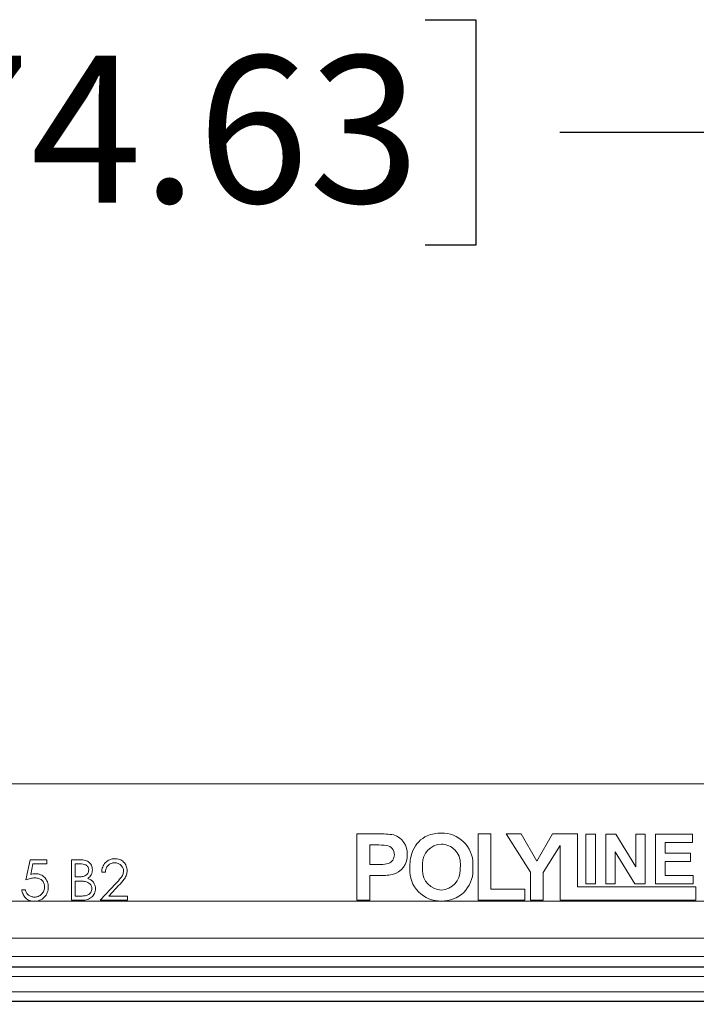
# Model space of a CAD drawing. Units: inches. Extents: x 0.6 to 16.5, y 0.4 to 10.6.
# Drawn here: x 9.3 to 9.8, y 2.1 to 2.9 of the extents above; entities that cross this region are included whole.
import ezdxf

# ---------------------------------------------------------------- set-up
doc = ezdxf.new("R2010")
doc.units = ezdxf.units.IN
doc.header["$MEASUREMENT"] = 0
doc.layers.add('DIM', color=136, linetype='Continuous')
doc.styles.add('SLDTEXTSTYLE0', font='TXT', dxfattribs={"width": 0.605})
doc.dimstyles.new('SLDDIMSTYLE1', dxfattribs={"dimtxt": 0.125, "dimasz": 0.094, "dimexe": 0, "dimexo": 0.0625, "dimgap": 0.03125, "dimtad": 0, "dimtih": 1, "dimtoh": 1, "dimlfac": 4, "dimrnd": 1e-09, "dimzin": 12, "dimdsep": 46, "dimtxsty": 'SLDTEXTSTYLE0', "dimsah": 1, "dimcen": 0.09, "dimadec": 0, "dimazin": 3, "dimtfac": 1, "dimtofl": 0, "dimtmove": 0, "dimatfit": 3, "dimfxl": 1, "dimfrac": 2, "dimtolj": 1, "dimtzin": 12, "dimarcsym": 0})

# ---------------------------------------------------------------- blocks, each defined once
blk = doc.blocks.new('_D_8')
at = {"layer": 'DIM'}
for p, q in [((8.45026, 2.31086), (8.45026, 1.59179)), ((10.01276, 2.31086), (10.01276, 1.59179)), ((9.12967, 1.81271), (9.0867, 1.81271)), ((9.0867, 1.81271), (9.0867, 1.62087)), ((9.65484, 1.81271), (9.69781, 1.81271)), ((9.69781, 1.81271), (9.69781, 1.62087)), ((8.45026, 1.71679), (8.68094, 1.71679)), ((10.01276, 1.71679), (9.76937, 1.71679)), ((9.0867, 1.62087), (9.12967, 1.62087)), ((9.69781, 1.62087), (9.65484, 1.62087))]:
    blk.add_line(p, q, dxfattribs=at)
for points in [[(8.45026, 1.71679), (8.54426, 1.69679), (8.54426, 1.73679)], [(10.01276, 1.71679), (9.91876, 1.73679), (9.91876, 1.69679)]]:
    blk.add_solid(points, dxfattribs=at)
at = {"layer": 'DIM', "char_height": 0.125, "attachment_point": 1, "style": 'SLDTEXTSTYLE0'}
for s, insert in [('6.25', (8.70953, 1.782)), ('158.75', (9.12967, 1.782))]:
    blk.add_mtext(s, dxfattribs=dict(at, insert=insert))
blk = doc.blocks.new('_D_9')
at = {"layer": 'DIM'}
for p, q in [((8.2133, 2.29464), (8.2133, 1.20372)), ((10.24972, 2.29464), (10.24972, 1.20372)), ((9.07579, 1.42464), (9.03282, 1.42464)), ((9.03282, 1.42464), (9.03282, 1.2328)), ((9.60096, 1.42464), (9.64393, 1.42464)), ((9.64393, 1.42464), (9.64393, 1.2328)), ((8.2133, 1.32872), (8.62706, 1.32872)), ((10.24972, 1.32872), (9.71549, 1.32872)), ((9.03282, 1.2328), (9.07579, 1.2328)), ((9.64393, 1.2328), (9.60096, 1.2328))]:
    blk.add_line(p, q, dxfattribs=at)
for points in [[(8.2133, 1.32872), (8.3073, 1.30872), (8.3073, 1.34872)], [(10.24972, 1.32872), (10.15572, 1.34872), (10.15572, 1.30872)]]:
    blk.add_solid(points, dxfattribs=at)
at = {"layer": 'DIM', "char_height": 0.125, "attachment_point": 1, "style": 'SLDTEXTSTYLE0'}
for s, insert in [('8.15', (8.65565, 1.39393)), ('206.90', (9.07579, 1.39393))]:
    blk.add_mtext(s, dxfattribs=dict(at, insert=insert))
blk = doc.blocks.new('_D_12')
at = {"layer": 'DIM'}
for p, q in [((9.08678, 2.94857), (9.04381, 2.94857)), ((9.04381, 2.94857), (9.04381, 2.75673)), ((9.61195, 2.94857), (9.65492, 2.94857)), ((9.65492, 2.94857), (9.65492, 2.75673)), ((8.37214, 2.85265), (8.63804, 2.85265)), ((10.09089, 2.85265), (9.72648, 2.85265)), ((9.04381, 2.75673), (9.08678, 2.75673)), ((9.65492, 2.75673), (9.61195, 2.75673))]:
    blk.add_line(p, q, dxfattribs=at)
for points in [[(8.37214, 2.85265), (8.46614, 2.83265), (8.46614, 2.87265)], [(10.09089, 2.85265), (9.99689, 2.87265), (9.99689, 2.83265)]]:
    blk.add_solid(points, dxfattribs=at)
at = {"layer": 'DIM', "char_height": 0.125, "attachment_point": 1, "style": 'SLDTEXTSTYLE0'}
for s, insert in [('6.88', (8.66664, 2.91786)), ('174.63', (9.08678, 2.91786))]:
    blk.add_mtext(s, dxfattribs=dict(at, insert=insert))

msp = doc.modelspace()

# ---------------------------------------------------------------- linework, layer by layer
at = {"color": 7, "linetype": 'Continuous', "lineweight": 15}
for p, q in [((8.41714, 2.29836), (10.04589, 2.29836)), ((9.55382, 2.1994), (9.55382, 2.2558)), ((9.55382, 2.2558), (9.57186, 2.2558)), ((9.65693, 2.2558), (9.66778, 2.2558)), ((9.65693, 2.1994), (9.65693, 2.2558)), ((9.66778, 2.2558), (9.66778, 2.2088)), ((9.7015, 2.22313), (9.68089, 2.2558)), ((9.68089, 2.2558), (9.69358, 2.2558)), ((9.69358, 2.2558), (9.70691, 2.23256)), ((9.70691, 2.23256), (9.72026, 2.2558)), ((9.72026, 2.2558), (9.74157, 2.2558)), ((9.74157, 2.2558), (9.74157, 2.21087)), ((9.74867, 2.25561), (9.75681, 2.25561)), ((9.74867, 2.21331), (9.74867, 2.25561)), ((9.75681, 2.25561), (9.75681, 2.21331)), ((9.76548, 2.25561), (9.77398, 2.25561)), ((9.76548, 2.21331), (9.76548, 2.25561)), ((9.77398, 2.25561), (9.79097, 2.22782)), ((9.79097, 2.22782), (9.79097, 2.25561)), ((9.79097, 2.25561), (9.79911, 2.25561)), ((9.79911, 2.25561), (9.79911, 2.21331)), ((9.80778, 2.21331), (9.80778, 2.25561)), ((9.80778, 2.25561), (9.83924, 2.25561)), ((9.83924, 2.25561), (9.83924, 2.2485)), ((9.57041, 2.2464), (9.56467, 2.2464)), ((9.56467, 2.2464), (9.56467, 2.22977)), ((9.72674, 2.24592), (9.71234, 2.22305)), ((9.72674, 2.1994), (9.72674, 2.24592)), ((9.83924, 2.2485), (9.81592, 2.24856)), ((9.81592, 2.24856), (9.81592, 2.23934)), ((9.58532, 2.23577), (9.58557, 2.23694)), ((9.58557, 2.23694), (9.58564, 2.23813)), ((9.79035, 2.21331), (9.77362, 2.24068)), ((9.77362, 2.24068), (9.77362, 2.21331)), ((9.81592, 2.23934), (9.83761, 2.23934)), ((9.83761, 2.23934), (9.83761, 2.23229)), ((9.27218, 2.21662), (9.27571, 2.23385)), ((9.27571, 2.23385), (9.28984, 2.23385)), ((9.27813, 2.23031), (9.27627, 2.22125)), ((9.28984, 2.23031), (9.27813, 2.23031)), ((9.28984, 2.23385), (9.28984, 2.23031)), ((9.31104, 2.23385), (9.31776, 2.23385)), ((9.31104, 2.1994), (9.31104, 2.23385)), ((9.31413, 2.23031), (9.31413, 2.21927)), ((9.31833, 2.23031), (9.31413, 2.23031)), ((9.56467, 2.22977), (9.57118, 2.22977)), ((9.57118, 2.22977), (9.57277, 2.22978)), ((9.57277, 2.22978), (9.57435, 2.22982)), ((9.57435, 2.22982), (9.57594, 2.22991)), ((9.57594, 2.22991), (9.57752, 2.23004)), ((9.57752, 2.23004), (9.5791, 2.23029)), ((9.5791, 2.23029), (9.58063, 2.23071)), ((9.58063, 2.23071), (9.58171, 2.23122)), ((9.58171, 2.23122), (9.5827, 2.23188)), ((9.5827, 2.23188), (9.58358, 2.23268)), ((9.58358, 2.23268), (9.58432, 2.23361)), ((9.58432, 2.23361), (9.58491, 2.23465)), ((9.58491, 2.23465), (9.58532, 2.23577)), ((9.60949, 2.23035), (9.60948, 2.22488)), ((9.6418, 2.23048), (9.64175, 2.22507)), ((9.65251, 2.23019), (9.65252, 2.22483)), ((9.83761, 2.23229), (9.81592, 2.23229)), ((9.81592, 2.23229), (9.81592, 2.22036)), ((9.33975, 2.22325), (9.33666, 2.22325)), ((9.57209, 2.22037), (9.56467, 2.22037)), ((9.56467, 2.22037), (9.56467, 2.1994)), ((9.59885, 2.22834), (9.59879, 2.22629)), ((9.7015, 2.1994), (9.7015, 2.22313)), ((9.71234, 2.22305), (9.71234, 2.1994)), ((9.81592, 2.22036), (9.83978, 2.22036)), ((9.83978, 2.22036), (9.83978, 2.21331)), ((9.31413, 2.21927), (9.31621, 2.21927)), ((9.31413, 2.21574), (9.31413, 2.20293)), ((9.31618, 2.21574), (9.31413, 2.21574)), ((9.33533, 2.1994), (9.34869, 2.21365)), ((9.35133, 2.21213), (9.34271, 2.20293)), ((9.75681, 2.21331), (9.74867, 2.21331)), ((9.77362, 2.21331), (9.76548, 2.21331)), ((9.79911, 2.21331), (9.79035, 2.21331)), ((9.83978, 2.21331), (9.80778, 2.21331)), ((9.26864, 2.20823), (9.27174, 2.20823)), ((9.66778, 2.2088), (9.6967, 2.2088)), ((9.6967, 2.2088), (9.6967, 2.1994)), ((9.74157, 2.21087), (9.84211, 2.21087)), ((9.84211, 2.21087), (9.84211, 2.1994)), ((9.32036, 2.1994), (9.31104, 2.1994)), ((9.31413, 2.20293), (9.31854, 2.20293)), ((9.35874, 2.1994), (9.33533, 2.1994)), ((9.34271, 2.20293), (9.35874, 2.20293)), ((9.35874, 2.20293), (9.35874, 2.1994)), ((9.56467, 2.1994), (9.55382, 2.1994)), ((9.6967, 2.1994), (9.65693, 2.1994)), ((9.71234, 2.1994), (9.7015, 2.1994)), ((9.84211, 2.1994), (9.72674, 2.1994)), ((10.04992, 2.16722), (8.4131, 2.16722)), ((10.05648, 2.1514), (8.40655, 2.1514)), ((8.40282, 2.14239), (10.06021, 2.14239)), ((8.40298, 2.14277), (10.06005, 2.14277)), ((10.06997, 2.13458), (8.39306, 2.13458)), ((8.38763, 2.12147), (10.0754, 2.12147)), ((8.38747, 2.11327), (10.07556, 2.11327)), ((10.0754, 2.11365), (8.38763, 2.11365))]:
    msp.add_line(p, q, dxfattribs=at)
at = {"color": 8, "linetype": 'Continuous', "lineweight": 15}
for p, q in [((9.147, 2.19847), (9.27886, 2.19847)), ((9.2795, 2.19847), (10.0435, 2.19847))]:
    msp.add_line(p, q, dxfattribs=at)
at = {"color": 7, "linetype": 'Continuous', "lineweight": 15}
for centre, radius, start, end in [((9.57445, 2.19141), 0.06444, 80.35715, 92.29739), ((9.58027, 2.23946), 0.01626, 355.88984, 72.1876), ((9.62388, 2.23217), 0.02439, 114.77686, 157.24422), ((9.62495, 2.22653), 0.02999, 88.85316, 112.12228), ((9.62618, 2.23019), 0.02634, 0, 91.36223), ((9.572, 2.18799), 0.05842, 83.14881, 91.56378), ((9.57784, 2.23829), 0.00779, 358.80704, 81.68778), ((9.62627, 2.23035), 0.01678, 92.06827, 180), ((9.62545, 2.23077), 0.01635, 358.9765, 89.24665), ((9.57999, 2.23723), 0.01653, 283.71043, 3.68358), ((9.63484, 2.22834), 0.03599, 158.36627, 180), ((9.57335, 2.28835), 0.06799, 268.9403, 278.93504), ((9.62484, 2.22476), 0.02609, 176.63552, 271.8977), ((9.62627, 2.22486), 0.01679, 179.94746, 267.98824), ((9.62474, 2.22507), 0.01701, 273.16892, 0), ((9.62638, 2.22481), 0.02614, 268.5121, 0.02859)]:
    msp.add_arc(centre, radius, start, end, dxfattribs=at)
for points, knots in [([(9.31776, 2.23385), (9.31908, 2.23384), (9.32039, 2.23377), (9.32234, 2.23342), (9.32299, 2.23327), (9.3242, 2.23279), (9.32479, 2.23248), (9.32641, 2.23135), (9.32726, 2.2303), (9.32813, 2.22853), (9.32835, 2.2279), (9.32865, 2.22663), (9.32869, 2.22597), (9.32871, 2.22531)], [0, 0, 0, 0, 0.25, 0.25, 0.375, 0.375, 0.5, 0.5, 0.75, 0.75, 0.875, 0.875, 1, 1, 1, 1]), ([(9.32562, 2.22525), (9.32561, 2.22567), (9.32558, 2.22608), (9.32538, 2.22689), (9.32524, 2.22729), (9.3246, 2.22838), (9.32397, 2.22897), (9.32248, 2.22978), (9.32167, 2.22999), (9.32001, 2.23026), (9.31917, 2.2303), (9.31833, 2.23031)], [0, 0, 0, 0, 0.125, 0.125, 0.25, 0.25, 0.5, 0.5, 0.75, 0.75, 1, 1, 1, 1]), ([(9.33666, 2.22325), (9.33669, 2.22399), (9.33675, 2.22473), (9.33702, 2.22619), (9.33721, 2.22691), (9.33802, 2.22901), (9.33882, 2.23028), (9.34038, 2.2319), (9.34094, 2.23239), (9.34216, 2.23324), (9.34283, 2.23361), (9.3442, 2.23419), (9.34491, 2.23439), (9.34639, 2.23467), (9.34714, 2.23471), (9.34789, 2.23473)], [0, 0, 0, 0, 0.125, 0.125, 0.25, 0.25, 0.5, 0.5, 0.625, 0.625, 0.75, 0.75, 0.875, 0.875, 1, 1, 1, 1]), ([(9.34773, 2.2312), (9.34721, 2.23118), (9.34669, 2.23116), (9.34567, 2.23098), (9.34517, 2.23084), (9.3437, 2.23028), (9.34281, 2.22968), (9.34133, 2.22819), (9.34077, 2.22727), (9.34003, 2.22533), (9.33985, 2.22429), (9.33975, 2.22325)], [0, 0, 0, 0, 0.125, 0.125, 0.25, 0.25, 0.5, 0.5, 0.75, 0.75, 1, 1, 1, 1]), ([(9.35521, 2.22421), (9.35519, 2.22469), (9.35516, 2.22516), (9.35496, 2.22609), (9.35482, 2.22655), (9.35422, 2.22784), (9.35362, 2.2286), (9.35223, 2.22988), (9.35141, 2.23039), (9.35008, 2.23088), (9.34962, 2.231), (9.34868, 2.23116), (9.34821, 2.23118), (9.34773, 2.2312)], [0, 0, 0, 0, 0.125, 0.125, 0.25, 0.25, 0.5, 0.5, 0.75, 0.75, 0.875, 0.875, 1, 1, 1, 1]), ([(9.34789, 2.23473), (9.34857, 2.23471), (9.34925, 2.23468), (9.35057, 2.23446), (9.35122, 2.2343), (9.35313, 2.23359), (9.3543, 2.23283), (9.35621, 2.23087), (9.35701, 2.22973), (9.35779, 2.22785), (9.35798, 2.2272), (9.35824, 2.22587), (9.35828, 2.22517), (9.3583, 2.22449)], [0, 0, 0, 0, 0.125, 0.125, 0.25, 0.25, 0.5, 0.5, 0.75, 0.75, 0.875, 0.875, 1, 1, 1, 1]), ([(9.27627, 2.22125), (9.27693, 2.22143), (9.2776, 2.22161), (9.27895, 2.22185), (9.27964, 2.2219), (9.28033, 2.22192)], [0, 0, 0, 0, 0.5, 0.5, 1, 1, 1, 1]), ([(9.28033, 2.22192), (9.28106, 2.2219), (9.28179, 2.22186), (9.28322, 2.22161), (9.28393, 2.22141), (9.28597, 2.22059), (9.28719, 2.21973), (9.28919, 2.21761), (9.28998, 2.21633), (9.29072, 2.21428), (9.29089, 2.21356), (9.29112, 2.21212), (9.29115, 2.21139), (9.29117, 2.21065)], [0, 0, 0, 0, 0.125, 0.125, 0.25, 0.25, 0.5, 0.5, 0.75, 0.75, 0.875, 0.875, 1, 1, 1, 1]), ([(9.31621, 2.21927), (9.31725, 2.21928), (9.31829, 2.21931), (9.32035, 2.21952), (9.32139, 2.21973), (9.3233, 2.22065), (9.32412, 2.22136), (9.32501, 2.22268), (9.32523, 2.22317), (9.32554, 2.22417), (9.3256, 2.22471), (9.32562, 2.22525)], [0, 0, 0, 0, 0.25, 0.25, 0.5, 0.5, 0.75, 0.75, 0.875, 0.875, 1, 1, 1, 1]), ([(9.32871, 2.22531), (9.32869, 2.22458), (9.32863, 2.22385), (9.3283, 2.22244), (9.32805, 2.22174), (9.32737, 2.22046), (9.32694, 2.21985), (9.32593, 2.2188), (9.32533, 2.21838), (9.32473, 2.21798)], [0, 0, 0, 0, 0.25, 0.25, 0.5, 0.5, 0.75, 0.75, 1, 1, 1, 1]), ([(9.34869, 2.21365), (9.35016, 2.21519), (9.35162, 2.21675), (9.35359, 2.21925), (9.35418, 2.22013), (9.3548, 2.22161), (9.35495, 2.22212), (9.35516, 2.22315), (9.35519, 2.22368), (9.35521, 2.22421)], [0, 0, 0, 0, 0.5, 0.5, 0.75, 0.75, 0.875, 0.875, 1, 1, 1, 1]), ([(9.3583, 2.22449), (9.35828, 2.22388), (9.35825, 2.22327), (9.35806, 2.22207), (9.35791, 2.22149), (9.35732, 2.21975), (9.35671, 2.21869), (9.35534, 2.2167), (9.35456, 2.21576), (9.35299, 2.21391), (9.35216, 2.21302), (9.35133, 2.21213)], [0, 0, 0, 0, 0.125, 0.125, 0.25, 0.25, 0.5, 0.5, 0.75, 0.75, 1, 1, 1, 1]), ([(9.27977, 2.21839), (9.27911, 2.21837), (9.27846, 2.21833), (9.27717, 2.21814), (9.27653, 2.21801), (9.27463, 2.21752), (9.2734, 2.21709), (9.27218, 2.21662)], [0, 0, 0, 0, 0.25, 0.25, 0.5, 0.5, 1, 1, 1, 1]), ([(9.28808, 2.21078), (9.28806, 2.21131), (9.28804, 2.21184), (9.28785, 2.21286), (9.28771, 2.21336), (9.2871, 2.21484), (9.28646, 2.2157), (9.28488, 2.21711), (9.28392, 2.21763), (9.28241, 2.2181), (9.28188, 2.21821), (9.28083, 2.21836), (9.2803, 2.21838), (9.27977, 2.21839)], [0, 0, 0, 0, 0.125, 0.125, 0.25, 0.25, 0.5, 0.5, 0.75, 0.75, 0.875, 0.875, 1, 1, 1, 1]), ([(9.32263, 2.21533), (9.32157, 2.21554), (9.32049, 2.21562), (9.31834, 2.21573), (9.31726, 2.21573), (9.31618, 2.21574)], [0, 0, 0, 0, 0.5, 0.5, 1, 1, 1, 1]), ([(9.32827, 2.20917), (9.32826, 2.20994), (9.32814, 2.2107), (9.32754, 2.21209), (9.3271, 2.21272), (9.32604, 2.21379), (9.32542, 2.21423), (9.32408, 2.21492), (9.32336, 2.21513), (9.32263, 2.21533)], [0, 0, 0, 0, 0.25, 0.25, 0.5, 0.5, 0.75, 0.75, 1, 1, 1, 1]), ([(9.32473, 2.21798), (9.32565, 2.21763), (9.32655, 2.21725), (9.32821, 2.2162), (9.32896, 2.21552), (9.33015, 2.21395), (9.33061, 2.21305), (9.33106, 2.21164), (9.33118, 2.21115), (9.33132, 2.21017), (9.33134, 2.20967), (9.33136, 2.20917)], [0, 0, 0, 0, 0.25, 0.25, 0.5, 0.5, 0.75, 0.75, 0.875, 0.875, 1, 1, 1, 1]), ([(9.27915, 2.19851), (9.2785, 2.19853), (9.27784, 2.19856), (9.27656, 2.19878), (9.27592, 2.19895), (9.27407, 2.19965), (9.27297, 2.20037), (9.27107, 2.20219), (9.27029, 2.20327), (9.26944, 2.20505), (9.26922, 2.20566), (9.26886, 2.20692), (9.26874, 2.20758), (9.26864, 2.20823)], [0, 0, 0, 0, 0.125, 0.125, 0.25, 0.25, 0.5, 0.5, 0.75, 0.75, 0.875, 0.875, 1, 1, 1, 1]), ([(9.27174, 2.20823), (9.27194, 2.20736), (9.27219, 2.20651), (9.27305, 2.20494), (9.27365, 2.20426), (9.27507, 2.20317), (9.27586, 2.20276), (9.27714, 2.20233), (9.27757, 2.20223), (9.27844, 2.20208), (9.27889, 2.20206), (9.27933, 2.20205)], [0, 0, 0, 0, 0.25, 0.25, 0.5, 0.5, 0.75, 0.75, 0.875, 0.875, 1, 1, 1, 1]), ([(9.29117, 2.21065), (9.29115, 2.20985), (9.2911, 2.20906), (9.29083, 2.2075), (9.29062, 2.20673), (9.28975, 2.20448), (9.28893, 2.20311), (9.28671, 2.20079), (9.28535, 2.19991), (9.28237, 2.19876), (9.28076, 2.19853), (9.27915, 2.19851)], [0, 0, 0, 0, 0.125, 0.125, 0.25, 0.25, 0.5, 0.5, 0.75, 0.75, 1, 1, 1, 1]), ([(9.27933, 2.20205), (9.27991, 2.20206), (9.28048, 2.2021), (9.2816, 2.2023), (9.28216, 2.20246), (9.28376, 2.20311), (9.28472, 2.20377), (9.28635, 2.20538), (9.28702, 2.20635), (9.28767, 2.20794), (9.28783, 2.20849), (9.28803, 2.20962), (9.28806, 2.2102), (9.28808, 2.21078)], [0, 0, 0, 0, 0.125, 0.125, 0.25, 0.25, 0.5, 0.5, 0.75, 0.75, 0.875, 0.875, 1, 1, 1, 1]), ([(9.31854, 2.20293), (9.31962, 2.20294), (9.32071, 2.20296), (9.32287, 2.20322), (9.32395, 2.20344), (9.32589, 2.20445), (9.32672, 2.2052), (9.32762, 2.20655), (9.32786, 2.20705), (9.32819, 2.20808), (9.32824, 2.20863), (9.32827, 2.20917)], [0, 0, 0, 0, 0.25, 0.25, 0.5, 0.5, 0.75, 0.75, 0.875, 0.875, 1, 1, 1, 1]), ([(9.33136, 2.20917), (9.33134, 2.20848), (9.3313, 2.2078), (9.33102, 2.20646), (9.3308, 2.20579), (9.32994, 2.20393), (9.32907, 2.20282), (9.32699, 2.20104), (9.32575, 2.20037), (9.32378, 2.19976), (9.3231, 2.19962), (9.32174, 2.19943), (9.32105, 2.19941), (9.32036, 2.1994)], [0, 0, 0, 0, 0.125, 0.125, 0.25, 0.25, 0.5, 0.5, 0.75, 0.75, 0.875, 0.875, 1, 1, 1, 1])]:
    msp.add_open_spline(points, degree=3, knots=knots, dxfattribs=at)

# ---------------------------------------------------------------- dimensions: what is measured, and where the dimension line sits
at = {"layer": 'DIM'}
for base, p1, p2, picture, middle in [((10.0908887302, 2.8526463458), (8.3721387302, 2.3433588163), (10.0908887302, 2.3433588163), '_D_12', (9.1822625582, 2.8526463458)), ((8.45026, 1.71679), (10.01276, 2.36086), (8.45026, 2.36086), '_D_8', (9.22515, 1.71679)), ((10.24972, 1.32872), (8.2133, 2.34464), (10.24972, 2.34464), '_D_9', (9.17127, 1.32872))]:
    dim = msp.add_linear_dim(base=base, p1=p1, p2=p2, dimstyle='SLDDIMSTYLE1', dxfattribs=at)
    dim.commit()
    dim.dimension.update_dxf_attribs({"geometry": picture, "text_midpoint": middle, "dimtype": 160})

doc.saveas('drawing.dxf')
